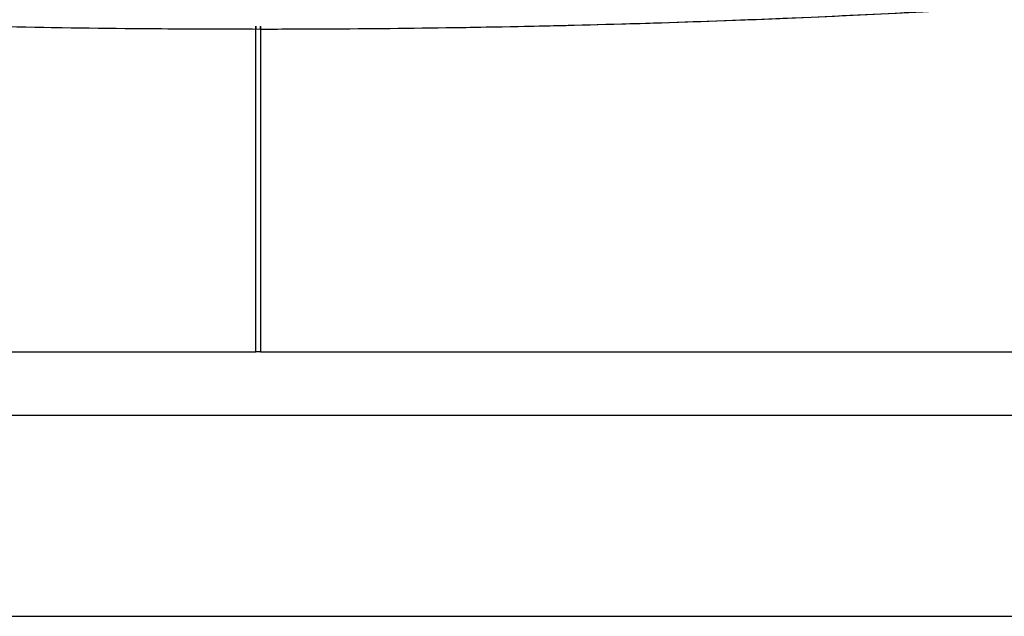
# Model space of a CAD drawing. Units: millimetres. Extents: x 49 to 216, y 24 to 188.
# Drawn here: x 170 to 176, y 80 to 84 of the extents above; entities that cross this region are included whole.
import ezdxf

# ---------------------------------------------------------------- set-up
doc = ezdxf.new("R2010")
doc.units = ezdxf.units.MM

msp = doc.modelspace()

# ---------------------------------------------------------------- linework, layer by layer
at = {"color": 7, "linetype": 'Continuous', "lineweight": 25}
for p, q in [((171.8375, 83.5399), (171.8374, 83.5224)), ((171.8374, 81.5142), (171.8374, 83.5224)), ((171.8375, 81.5142), (171.8375, 83.5399)), ((171.8672, 83.5224), (171.8671, 83.5399)), ((171.8671, 83.5399), (171.8671, 81.5142)), ((171.8672, 83.5224), (171.8672, 81.5142)), ((157.6025, 81.5142), (171.8374, 81.5142)), ((171.8374, 81.5142), (171.8375, 81.5142)), ((171.8672, 81.5142), (171.8375, 81.5142)), ((171.8672, 81.5142), (171.8671, 81.5142)), ((171.8672, 81.5142), (186.1021, 81.5142)), ((186.0316, 81.1194), (157.6048, 81.1194)), ((161.0128, 79.8694), (182.6923, 79.8694))]:
    msp.add_line(p, q, dxfattribs=at)
for start_param, end_param in [(3.09144, 4.711327), (4.713418, 6.342826)]:
    msp.add_ellipse((171.8523, 86.0183), major_axis=(14.2498, 0.0014), ratio=0.175154, start_param=start_param, end_param=end_param, dxfattribs=at)
for points, knots in [([(157.6243, 86.0171), (157.6266, 85.9823), (157.6311, 85.9116), (157.6709, 85.806), (157.7346, 85.7005), (157.8233, 85.5964), (157.9373, 85.4927), (158.0776, 85.3889), (158.2444, 85.2855), (158.4385, 85.1825), (158.6587, 85.0807), (158.9016, 84.9817), (159.1652, 84.8858), (159.4488, 84.7929), (159.7554, 84.7019), (160.0871, 84.6123), (160.4433, 84.5247), (160.8249, 84.4389), (161.2288, 84.3559), (161.6477, 84.277), (162.0787, 84.2026), (162.5209, 84.1324), (162.9811, 84.0652), (163.462, 84.0009), (163.9622, 83.9397), (164.4824, 83.8818), (165.0182, 83.8277), (165.559, 83.7785), (166.1019, 83.7341), (166.6463, 83.6943), (167.2015, 83.6583), (167.7647, 83.6265), (168.3342, 83.5989), (168.9082, 83.5754), (169.4878, 83.5562), (170.1741, 83.5386), (170.97, 83.525), (171.5722, 83.5233), (171.8739, 83.5224)], [0, 0, 0, 0, 0.026803, 0.054538, 0.081526, 0.108514, 0.13569, 0.162865, 0.190635, 0.218404, 0.24638, 0.274355, 0.301272, 0.328188, 0.355295, 0.382401, 0.410111, 0.437821, 0.465742, 0.493663, 0.52025, 0.546838, 0.573615, 0.600392, 0.62777, 0.655149, 0.682737, 0.710326, 0.736456, 0.762633, 0.788948, 0.81531, 0.841441, 0.867617, 0.893748, 0.919925, 0.959879, 1, 1, 1, 1]), ([(171.8739, 83.5224), (171.9406, 83.5225), (172.274, 83.5229), (172.874, 83.5277), (173.6706, 83.5417), (174.4622, 83.5637), (175.2452, 83.5934), (176.018, 83.6308), (176.7085, 83.6717), (177.3199, 83.7138), (177.8557, 83.7553), (178.3823, 83.8006), (178.9024, 83.8502), (179.4135, 83.9039), (179.9159, 83.9619), (180.4046, 84.0236), (180.8737, 84.0883), (181.3217, 84.1555), (181.7494, 84.2253), (182.1611, 84.2981), (182.5588, 84.3746), (182.9405, 84.4543), (183.3058, 84.5376), (183.6514, 84.6236), (183.9746, 84.7116), (184.2744, 84.8014), (184.5515, 84.8927), (184.8072, 84.9862), (185.0426, 85.0824), (185.2561, 85.1808), (185.4474, 85.2816), (185.6143, 85.3839), (185.7554, 85.4869), (185.8709, 85.5901), (185.961, 85.6935), (186.0272, 85.7978), (186.066, 85.9034), (186.0823, 85.9774), (186.078, 86.0164), (186.0777, 86.0196)], [0, 0, 0, 0, 0.008884, 0.044435, 0.079985, 0.115536, 0.151203, 0.186753, 0.22242, 0.24843, 0.27444, 0.300632, 0.326824, 0.353584, 0.380344, 0.407299, 0.434253, 0.460323, 0.486393, 0.51264, 0.538887, 0.565688, 0.592489, 0.619478, 0.646468, 0.672953, 0.699438, 0.726102, 0.752767, 0.779995, 0.807224, 0.834645, 0.862067, 0.888934, 0.915801, 0.942852, 0.969903, 0.997534, 1, 1, 1, 1])]:
    msp.add_open_spline(points, degree=3, knots=knots, dxfattribs=at)

doc.saveas('drawing.dxf')
